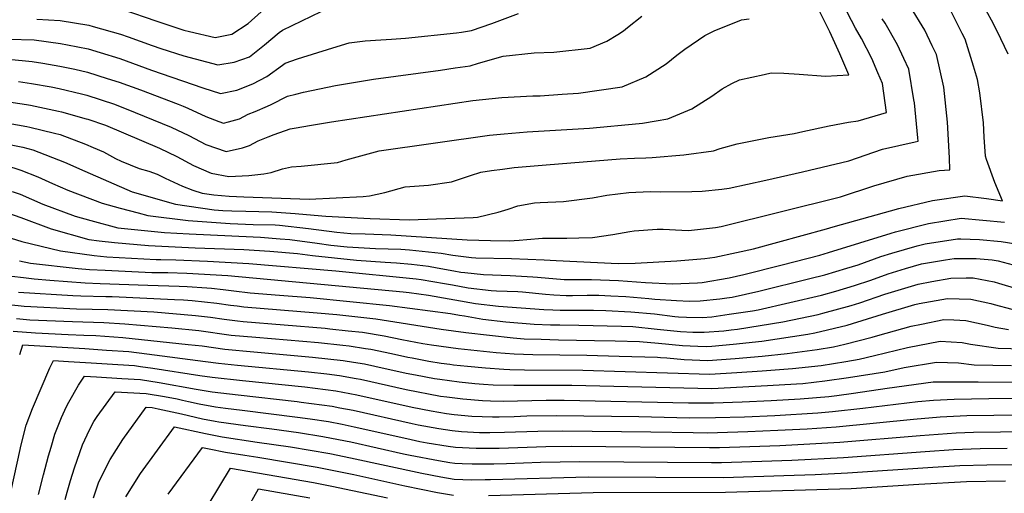
# Model space of a CAD drawing. Units: inches. Extents: x 2509082 to 2514469, y 1502047 to 1507546.
# Drawn here: x 2511051 to 2511695, y 1503863 to 1504173 of the extents above; entities that cross this region are included whole.
import ezdxf

# ---------------------------------------------------------------- set-up
doc = ezdxf.new("R2010")
doc.units = ezdxf.units.IN
doc.header["$MEASUREMENT"] = 0
doc.layers.add('tile_2729_09_contour_10ft', color=191, linetype='Continuous')

msp = doc.modelspace()

# ---------------------------------------------------------------- linework, layer by layer
at = {"layer": 'tile_2729_09_contour_10ft'}
for points, elevation in [([(2511697.53, 1504150.74), (2511692.74, 1504160.71), (2511687.88, 1504170.65), (2511682.92, 1504179.74), (2511679.47, 1504185.54), (2511675.1, 1504192.87), (2511670.13, 1504200.61), (2511654.25, 1504224.12)], 7610), ([(2511039.05, 1504120.17), (2511055.1, 1504117.81), (2511057.65, 1504117.38), (2511075.92, 1504113.41), (2511077.89, 1504112.88), (2511094.1, 1504108.48), (2511095.16, 1504108.13), (2511106.73, 1504104.12), (2511118.54, 1504099.2), (2511142.01, 1504089.12), (2511153.51, 1504083.66), (2511164.23, 1504077.86), (2511175.94, 1504072.71), (2511187.37, 1504070.49), (2511200.58, 1504071.15), (2511210.29, 1504072.34), (2511215.1, 1504073.3), (2511222.46, 1504075.55), (2511228.44, 1504077.01), (2511234.87, 1504077.45), (2511258.54, 1504079.87), (2511264.31, 1504081.55), (2511285.82, 1504087.31), (2511358.02, 1504097.72), (2511367.64, 1504098.63), (2511382.69, 1504099.89), (2511423.5, 1504102.32), (2511455.94, 1504105.28), (2511458.04, 1504105.55), (2511467.17, 1504106.99), (2511474.67, 1504108.38), (2511490.41, 1504114.83), (2511503.5, 1504123.15), (2511510.38, 1504128.04), (2511516.57, 1504131.48), (2511521.62, 1504134.02), (2511537.68, 1504137.48), (2511542.35, 1504138.46), (2511550.71, 1504138.21), (2511560.61, 1504137.72), (2511577.81, 1504136.34), (2511593.09, 1504137.1), (2511587.23, 1504150.94), (2511580.64, 1504165.37), (2511566.87, 1504193.62)], 7560), ([(2511042.95, 1504105.55), (2511055.14, 1504103.46), (2511057.26, 1504103), (2511073.44, 1504099.04), (2511077.09, 1504098.05), (2511093.66, 1504091.7), (2511098.63, 1504089.67), (2511105.37, 1504086.67), (2511113.19, 1504082.38), (2511117.05, 1504080.63), (2511128.77, 1504075.88), (2511135.17, 1504074.08), (2511140.51, 1504072.05), (2511145.82, 1504069.45), (2511157.14, 1504064.2), (2511163.91, 1504061.68), (2511169.98, 1504059.57), (2511177.69, 1504058.54), (2511187.6, 1504057.75), (2511197.31, 1504057.23), (2511240.11, 1504055.83), (2511275.42, 1504057.43), (2511279.43, 1504057.87), (2511289.56, 1504060.07), (2511302.93, 1504063.74), (2511318.11, 1504065), (2511333.16, 1504067.14), (2511345.65, 1504071.26), (2511352.33, 1504073.39), (2511359.41, 1504074.42), (2511366.47, 1504075.38), (2511374.06, 1504076.39), (2511395.17, 1504078.28), (2511443.49, 1504082.16), (2511452.8, 1504082.62), (2511460.29, 1504082.78), (2511464.51, 1504083.05), (2511485.15, 1504084.81), (2511504.65, 1504087.36), (2511508.97, 1504088.87), (2511520.11, 1504091.93), (2511540.84, 1504096.25), (2511557.48, 1504098.78), (2511563.09, 1504100.12), (2511580.38, 1504103.86), (2511592.95, 1504106.14), (2511599.29, 1504107.01), (2511617.88, 1504112.45), (2511615.1, 1504131.58), (2511612.2, 1504138.61), (2511608.24, 1504147.84), (2511601.36, 1504161.03), (2511597.56, 1504167.83), (2511583.97, 1504194.02)], 7570), ([(2511041.3, 1504078.07), (2511051.35, 1504074.68), (2511062.53, 1504070.28), (2511072.05, 1504066.01), (2511082.15, 1504061.6), (2511104.48, 1504053.1), (2511116.24, 1504049.83), (2511128, 1504046.69), (2511134.37, 1504045.07), (2511160.9, 1504041.87), (2511172.94, 1504040.97), (2511188.32, 1504039.85), (2511203.41, 1504039.25), (2511217.83, 1504038.9), (2511220.58, 1504038.7), (2511239.64, 1504036.44), (2511258.17, 1504034.04), (2511267.34, 1504033.35), (2511276.71, 1504033.01), (2511293.45, 1504032.43), (2511343.45, 1504029.19), (2511358.63, 1504028.72), (2511370.99, 1504028.44), (2511377.45, 1504028.97), (2511382.4, 1504029.41), (2511392.64, 1504030.22), (2511408.72, 1504030.28), (2511416.53, 1504030.33), (2511425.44, 1504030.71), (2511438.64, 1504032.55), (2511449.91, 1504034.67), (2511452.69, 1504035.06), (2511467.84, 1504036.17), (2511471.61, 1504036.08), (2511483.88, 1504035.38), (2511488.28, 1504035.31), (2511505.85, 1504037.13), (2511509.58, 1504037.86), (2511587.64, 1504057.36), (2511609.52, 1504064.47), (2511631.25, 1504070.91), (2511652.3, 1504074.51), (2511659.19, 1504074.94), (2511658.95, 1504082.89), (2511657.69, 1504106.29), (2511655.41, 1504129.14), (2511650.56, 1504150.62), (2511647.8, 1504156.29), (2511642.83, 1504166.41), (2511633.61, 1504181.74)], 7590), ([(2511061.68, 1504173.69), (2511077.04, 1504172.83), (2511095.72, 1504169.66), (2511098.55, 1504168.93), (2511116.49, 1504163.83), (2511121.5, 1504162.1), (2511137.23, 1504156.4), (2511143, 1504154.47), (2511157.98, 1504149.66), (2511180.15, 1504143.85), (2511190.88, 1504145.44), (2511201, 1504148.95), (2511210.71, 1504156.91), (2511220.39, 1504164.9), (2511222.54, 1504166.53), (2511254.11, 1504181.81)], 7520), ([(2511118.09, 1504180.06), (2511139.63, 1504172.61), (2511158, 1504166.4), (2511161.69, 1504165.55), (2511178.39, 1504161.68), (2511189.42, 1504163.93), (2511199.98, 1504170.9), (2511208.62, 1504178.43)], 7510), ([(2511038.66, 1504092.62), (2511052.65, 1504089.71), (2511059.23, 1504088.08), (2511079.95, 1504080.01), (2511093.2, 1504074.19), (2511124.13, 1504060.62), (2511152.44, 1504052.43), (2511177.74, 1504048.72), (2511183.54, 1504048.25), (2511189.46, 1504048.01), (2511198.48, 1504047.91), (2511215.58, 1504047.48), (2511230.79, 1504046.43), (2511243.19, 1504045.17), (2511250.96, 1504044.56), (2511279.86, 1504043.17), (2511305.42, 1504042.16), (2511347.39, 1504043.64), (2511350.1, 1504043.9), (2511363.74, 1504047.21), (2511370.28, 1504049.11), (2511376.66, 1504051.47), (2511387.53, 1504053.28), (2511391.18, 1504053.62), (2511406.39, 1504054.26), (2511425.45, 1504056.59), (2511434.73, 1504058.31), (2511449.21, 1504060.04), (2511463.2, 1504060.82), (2511469.64, 1504060.62), (2511490.43, 1504060.73), (2511497.14, 1504060.97), (2511510.03, 1504062.37), (2511514.76, 1504062.94), (2511538.85, 1504068.22), (2511562.85, 1504073.67), (2511593.15, 1504080.86), (2511615.14, 1504088.4), (2511636.52, 1504093.4), (2511638.53, 1504093.69), (2511638.41, 1504095.94), (2511636.1, 1504118.78), (2511635.77, 1504120.9), (2511632.4, 1504140.87), (2511629.23, 1504147.81), (2511625.01, 1504156.85), (2511616.87, 1504170.95), (2511615.09, 1504173.92)], 7580), ([(2511043.28, 1504160.56), (2511060.1, 1504160.07), (2511077.22, 1504157.68), (2511081.77, 1504156.86), (2511095.31, 1504154.19), (2511103.19, 1504151.88), (2511116.07, 1504147.87), (2511136.81, 1504140.36), (2511170.43, 1504128.76), (2511182.01, 1504124.94), (2511192.57, 1504127.26), (2511203.05, 1504131.29), (2511212.32, 1504136.04), (2511222.53, 1504143.43), (2511224.21, 1504144.78), (2511232.29, 1504147.6), (2511255.5, 1504154.93), (2511266.26, 1504158.17), (2511276.6, 1504159.43), (2511286.97, 1504160.22), (2511293.86, 1504160.56), (2511303.13, 1504161.24), (2511336.49, 1504164.7), (2511339.59, 1504165.14), (2511346.21, 1504166.31), (2511359.58, 1504170.8), (2511377, 1504177.4)], 7530), ([(2511043.32, 1504147.45), (2511058.72, 1504145.89), (2511065.79, 1504144.83), (2511076.83, 1504142.9), (2511086.55, 1504140.92), (2511094.91, 1504138.98), (2511107.92, 1504134.89), (2511115.66, 1504132.36), (2511129.56, 1504127.33), (2511154.37, 1504117.93), (2511157.53, 1504116.7), (2511160.55, 1504115.29), (2511172.29, 1504109.87), (2511180.97, 1504106.57), (2511183.91, 1504105.61), (2511187.31, 1504106.41), (2511194.42, 1504108.46), (2511200.07, 1504111.41), (2511204.74, 1504113.24), (2511212.69, 1504116.58), (2511215.17, 1504117.82), (2511225.86, 1504123.13), (2511231.19, 1504124.53), (2511236.27, 1504125.8), (2511246.7, 1504128.08), (2511257.15, 1504130.18), (2511267.7, 1504132.05), (2511282.02, 1504134.45), (2511326.01, 1504140.29), (2511335.55, 1504141.7), (2511345.27, 1504143.2), (2511350.77, 1504144.92), (2511366.99, 1504149.41), (2511387.21, 1504151.59), (2511400.2, 1504152), (2511423.91, 1504154.77), (2511434.74, 1504159.17), (2511441.96, 1504163.59), (2511445.64, 1504165.93), (2511448.4, 1504168.2), (2511457.64, 1504175.71)], 7540), ([(2511045.64, 1504060.86), (2511050.93, 1504058.98), (2511065.73, 1504052.43), (2511086.86, 1504044.59), (2511097.11, 1504041.68), (2511114.72, 1504037.07), (2511145.42, 1504033.94), (2511161.57, 1504032.93), (2511203.26, 1504031.1), (2511208.23, 1504030.76), (2511220.96, 1504029.79), (2511227.3, 1504029.27), (2511245.27, 1504027.01), (2511254.21, 1504025.72), (2511264.8, 1504024.56), (2511283.37, 1504023.48), (2511300.05, 1504023), (2511305.63, 1504022.59), (2511326.45, 1504020.27), (2511334.12, 1504018.98), (2511346.15, 1504017.48), (2511349.03, 1504017.24), (2511372.44, 1504016.8), (2511393.8, 1504016.09), (2511401.62, 1504015.57), (2511442.29, 1504013.52), (2511453.29, 1504013.78), (2511480.55, 1504015.25), (2511498.85, 1504016.83), (2511505.45, 1504017.75), (2511519.57, 1504020.81), (2511530.69, 1504023.31), (2511578.46, 1504036.31), (2511583, 1504037.55), (2511625.94, 1504049.57), (2511647.86, 1504054.93), (2511669.07, 1504057.85), (2511683.27, 1504056.26), (2511693.8, 1504054.73), (2511688.68, 1504066.74), (2511683.2, 1504081.81), (2511682.55, 1504083.98), (2511681.84, 1504096.27), (2511681.33, 1504105.73), (2511678.81, 1504125.45), (2511677.47, 1504134.17), (2511674.82, 1504142.91), (2511669.24, 1504160.65), (2511667.43, 1504164.26), (2511660.26, 1504178.21)], 7600), ([(2511049.82, 1504132.8), (2511058.35, 1504131.6), (2511071.14, 1504129.32), (2511076.44, 1504128.19), (2511091.03, 1504124.77), (2511094.51, 1504123.82), (2511112.65, 1504117.89), (2511126.08, 1504112.6), (2511149.74, 1504102.86), (2511161.27, 1504097.46), (2511172.47, 1504091.47), (2511185.74, 1504087.06), (2511196.29, 1504089.45), (2511200.86, 1504090.95), (2511206.64, 1504093.89), (2511213.07, 1504096.58), (2511217.02, 1504098.09), (2511227.49, 1504101.8), (2511231.42, 1504102.55), (2511240.32, 1504104.11), (2511254.72, 1504106.41), (2511347.08, 1504120.4), (2511366.03, 1504122.28), (2511386.33, 1504123.35), (2511391.21, 1504123.54), (2511405.53, 1504124.47), (2511416.27, 1504125.19), (2511444.79, 1504129.32), (2511460.43, 1504135.85), (2511473.53, 1504144.46), (2511480.6, 1504150.02), (2511485.93, 1504153.92), (2511498.85, 1504162.99), (2511505.05, 1504165.94), (2511523.03, 1504173.26), (2511528.02, 1504173.97)], 7550), ([(2511030.51, 1504051.01), (2511051.23, 1504043.69), (2511071.27, 1504036.33), (2511095.82, 1504029.38), (2511102.54, 1504028.42), (2511112.54, 1504027.36), (2511127.34, 1504026), (2511134.93, 1504025.5), (2511165.33, 1504023.91), (2511197.27, 1504022.76), (2511214.34, 1504021.73), (2511232.3, 1504020.06), (2511242.29, 1504018.79), (2511270.96, 1504015.75), (2511289.74, 1504014.37), (2511297.18, 1504014.1), (2511306.88, 1504013.24), (2511318.08, 1504011.86), (2511323.81, 1504010.87), (2511334.77, 1504008.75), (2511339.26, 1504007.99), (2511341.89, 1504007.67), (2511354.09, 1504006.43), (2511371.65, 1504005.81), (2511386.29, 1504004.95), (2511389.45, 1504004.66), (2511406.95, 1504003.19), (2511417.88, 1504003.21), (2511424.68, 1504003.17), (2511442.33, 1504002.36), (2511460.01, 1504001.08), (2511477.81, 1504000.34), (2511488.62, 1504000.67), (2511494.21, 1504000.89), (2511497.12, 1504001.16), (2511514.95, 1504004.22), (2511524.53, 1504006.31), (2511549.5, 1504012.64), (2511574.14, 1504019.15), (2511579.91, 1504020.79), (2511620.78, 1504033.44), (2511623.64, 1504034.29), (2511645.3, 1504039.84), (2511666.6, 1504043.24), (2511680.87, 1504042.07), (2511695.1, 1504040.68)], 7610), ([(2511025.14, 1504036.37), (2511051.92, 1504028.01), (2511077.3, 1504021.84), (2511099.37, 1504018.85), (2511107.57, 1504017.95), (2511139.93, 1504016.24), (2511143.01, 1504016.17), (2511152.85, 1504016.08), (2511173.44, 1504015.18), (2511200.48, 1504013.68), (2511257.51, 1504008.89), (2511309.93, 1504003.66), (2511313.3, 1504003.19), (2511328.64, 1504000.54), (2511333.8, 1503999.54), (2511344.09, 1503997.66), (2511359.05, 1503995.83), (2511362.59, 1503995.68), (2511376.62, 1503995.17), (2511379.58, 1503995), (2511394.63, 1503993.58), (2511400.16, 1503993.12), (2511408.14, 1503992.68), (2511412.35, 1503992.61), (2511421.85, 1503992.91), (2511429.51, 1503992.85), (2511437.42, 1503992.52), (2511447.15, 1503992.04), (2511462.27, 1503990.68), (2511466.13, 1503990.28), (2511480.35, 1503989.31), (2511488.83, 1503988.88), (2511495.78, 1503989.16), (2511508.77, 1503990.35), (2511513.42, 1503991.01), (2511516.86, 1503991.51), (2511534.19, 1503995.48), (2511567.75, 1504003.73), (2511577.45, 1504006.24), (2511591.91, 1504010.46), (2511599.28, 1504012.78), (2511614.18, 1504018.12), (2511621.29, 1504020.38), (2511637.82, 1504025.11), (2511643.04, 1504026.51), (2511664.32, 1504029.81), (2511666.53, 1504029.74), (2511678.71, 1504029.33), (2511692.95, 1504027.95), (2511702.44, 1504026.59)], 7620), ([(2511050.43, 1504015.39), (2511057.55, 1504013.8), (2511088.79, 1504010.3), (2511096.33, 1504009.69), (2511106.52, 1504009.18), (2511137.12, 1504007.74), (2511142.35, 1504007.67), (2511147.44, 1504007.64), (2511159.92, 1504007.32), (2511186.8, 1504005.73), (2511301.44, 1503995.14), (2511305.49, 1503994.63), (2511318.13, 1503992.84), (2511348.85, 1503987.48), (2511363.82, 1503985.62), (2511393.6, 1503983.39), (2511399.52, 1503983.14), (2511404.26, 1503983.01), (2511426.1, 1503983.01), (2511434.18, 1503982.86), (2511450.51, 1503981.98), (2511466.1, 1503980.58), (2511479.4, 1503978.79), (2511481.77, 1503978.62), (2511487.01, 1503978.36), (2511497.23, 1503978.25), (2511503.5, 1503978.73), (2511514.84, 1503980.34), (2511530.18, 1503982.57), (2511533.91, 1503983.18), (2511575.19, 1503992.88), (2511584.65, 1503995.47), (2511596.96, 1503999.11), (2511607.64, 1504002.77), (2511618.99, 1504006.84), (2511630.23, 1504010.28), (2511640.81, 1504013.34), (2511656.36, 1504016.05), (2511662.15, 1504016.98), (2511676.6, 1504016.83), (2511686.99, 1504015.93), (2511690.79, 1504015.24), (2511713.83, 1504009.32)], 7630), ([(2511045.38, 1504005.24), (2511053.14, 1504004.35), (2511060.04, 1504003.66), (2511070.24, 1504002.75), (2511093.44, 1504000.95), (2511103.33, 1504000.53), (2511134.33, 1503999.3), (2511154.87, 1503998.78), (2511160.17, 1503998.5), (2511173.1, 1503997.76), (2511175.99, 1503997.46), (2511183.75, 1503996.58), (2511190.65, 1503995.73), (2511201.47, 1503994.43), (2511220.59, 1503992.91), (2511240.72, 1503991.34), (2511292.54, 1503986.19), (2511332.46, 1503980.82), (2511338.33, 1503979.8), (2511341.58, 1503979.23), (2511353.68, 1503977.14), (2511368.62, 1503975.36), (2511387.24, 1503973.95), (2511397.83, 1503973.46), (2511404.07, 1503973.39), (2511416.45, 1503973.31), (2511444.31, 1503972.65), (2511451.8, 1503972.26), (2511467.66, 1503970.68), (2511483.04, 1503969.14), (2511491.04, 1503968.69), (2511498.52, 1503968.61), (2511511.38, 1503969.59), (2511516.21, 1503970.06), (2511520.34, 1503970.49), (2511549.98, 1503975.32), (2511573.05, 1503980.26), (2511576.25, 1503981.03), (2511594.76, 1503986.1), (2511600.27, 1503987.83), (2511616.73, 1503993.49), (2511638.58, 1504000.16), (2511647.46, 1504001.86), (2511659.97, 1504004.07), (2511670.05, 1504004.24), (2511674.44, 1504004.11), (2511688.2, 1504001.64), (2511691.01, 1504000.79), (2511703.44, 1503997.03)], 7640), ([(2511049.72, 1503994.82), (2511085.27, 1503992.66), (2511090.59, 1503992.33), (2511106.9, 1503991.95), (2511111.16, 1503991.88), (2511151.98, 1503990.07), (2511157.79, 1503989.76), (2511163.5, 1503989.27), (2511179.67, 1503987.55), (2511188.47, 1503986.35), (2511192.83, 1503985.78), (2511197.3, 1503985.21), (2511245.3, 1503981.32), (2511258.03, 1503980.12), (2511283.73, 1503977.33), (2511326.49, 1503970.51), (2511342.5, 1503968.49), (2511373.52, 1503964.88), (2511380.76, 1503964.34), (2511391.74, 1503963.94), (2511403.07, 1503963.58), (2511426.63, 1503963.23), (2511440.2, 1503962.87), (2511456.13, 1503962.4), (2511468.66, 1503961.38), (2511484.26, 1503959.96), (2511494.25, 1503959.4), (2511499.78, 1503959.13), (2511503.49, 1503959.42), (2511517.45, 1503960.77), (2511536.26, 1503962.71), (2511566.42, 1503967.29), (2511571.02, 1503968.27), (2511592.05, 1503973.3), (2511615.24, 1503980.51), (2511636.32, 1503986.78), (2511639.18, 1503987.36), (2511657.72, 1503990.77), (2511673.01, 1503990.18), (2511686.07, 1503987.35), (2511688.38, 1503986.64), (2511699.92, 1503983.68)], 7650), ([(2511043.46, 1503986.77), (2511053.52, 1503985.67), (2511087.82, 1503983.95), (2511108.35, 1503983.41), (2511138.41, 1503981.87), (2511165.62, 1503979.58), (2511175.53, 1503978.39), (2511184.32, 1503977.16), (2511193.13, 1503975.99), (2511196.81, 1503975.65), (2511250.41, 1503971.18), (2511253.59, 1503970.85), (2511265.54, 1503969.55), (2511274.95, 1503968.51), (2511289.07, 1503966.2), (2511300.57, 1503963.83), (2511314.35, 1503961.14), (2511320.15, 1503960.26), (2511337.45, 1503957.92), (2511362.29, 1503955.4), (2511374.14, 1503954.52), (2511386.37, 1503953.97), (2511421.73, 1503953.49), (2511442.97, 1503952.95), (2511467.88, 1503952.22), (2511469.91, 1503952.06), (2511473.96, 1503951.7), (2511485.48, 1503950.77), (2511500.98, 1503950.11), (2511518.69, 1503951.47), (2511536.38, 1503952.98), (2511552.72, 1503954.67), (2511572.46, 1503957.32), (2511583.16, 1503959.11), (2511590.48, 1503960.81), (2511608.51, 1503965.26), (2511612.15, 1503966.4), (2511633.91, 1503972.57), (2511640.75, 1503973.96), (2511655.37, 1503976.9), (2511661.93, 1503976.59), (2511669.72, 1503976.2), (2511683.67, 1503973.17), (2511688.9, 1503971.87), (2511697.69, 1503970.47)], 7660), ([(2511048.39, 1503977.64), (2511057.23, 1503976.77), (2511085.04, 1503975.55), (2511105.53, 1503974.87), (2511119.32, 1503974.1), (2511150.04, 1503971.44), (2511167.8, 1503969.63), (2511188.96, 1503966.75), (2511205.02, 1503965.28), (2511246.16, 1503961.77), (2511262.1, 1503960.11), (2511266.16, 1503959.67), (2511276.82, 1503958.01), (2511280.34, 1503957.43), (2511293.96, 1503954.62), (2511304.48, 1503952.3), (2511307.49, 1503951.71), (2511318.26, 1503949.62), (2511326.49, 1503948.38), (2511332.05, 1503947.56), (2511334.38, 1503947.25), (2511343.64, 1503946.26), (2511355.41, 1503945.22), (2511367.3, 1503944.36), (2511371.38, 1503944.24), (2511380.82, 1503943.95), (2511419.12, 1503943.69), (2511502.18, 1503941.09), (2511519.94, 1503942.1), (2511536.52, 1503943.27), (2511556.39, 1503944.74), (2511575.04, 1503946.77), (2511591.23, 1503949.48), (2511599.87, 1503950.94), (2511609.95, 1503953.42), (2511631.53, 1503958.49), (2511652.95, 1503962.64), (2511667.3, 1503961.92), (2511672.78, 1503960.74), (2511691, 1503958.19), (2511715.69, 1503957.41)], 7670), ([(2511046.32, 1503969.36), (2511060.83, 1503968.11), (2511082.24, 1503967.08), (2511092.49, 1503966.76), (2511100.48, 1503966.43), (2511118.05, 1503965.17), (2511160.73, 1503960.62), (2511170, 1503959.59), (2511184.79, 1503957.52), (2511203.78, 1503955.7), (2511213.3, 1503954.84), (2511242.23, 1503952.33), (2511262.27, 1503950.09), (2511269.06, 1503949.03), (2511276.13, 1503947.79), (2511282.87, 1503946.4), (2511303.5, 1503941.78), (2511309.67, 1503940.58), (2511322.12, 1503938.22), (2511325.43, 1503937.73), (2511338.19, 1503936.03), (2511348.52, 1503935.01), (2511354.01, 1503934.54), (2511360.36, 1503934.06), (2511373.98, 1503933.81), (2511411.89, 1503933.95), (2511503.43, 1503931.72), (2511539.97, 1503933.58), (2511558.85, 1503934.69), (2511562.96, 1503935.07), (2511577.52, 1503936.64), (2511593, 1503938.85), (2511616.81, 1503942.66), (2511629.31, 1503945.39), (2511650.62, 1503948.86), (2511665.03, 1503948.48), (2511675.14, 1503947.24), (2511699.7, 1503946.72)], 7680), ([(2511050.56, 1503953.93), (2511052.66, 1503960.22), (2511093.1, 1503957.85), (2511107.48, 1503956.92), (2511121.9, 1503955.9), (2511133.78, 1503954.4), (2511172.21, 1503949.49), (2511180.65, 1503948.36), (2511193.02, 1503947), (2511239.51, 1503942.57), (2511251.61, 1503941.22), (2511259.88, 1503940.22), (2511270.8, 1503938.3), (2511273.69, 1503937.73), (2511303.41, 1503931.09), (2511326, 1503926.78), (2511330.12, 1503926.2), (2511340.65, 1503924.9), (2511353.42, 1503923.77), (2511358.59, 1503923.64), (2511367.04, 1503923.5), (2511395.19, 1503924.09), (2511406.91, 1503924.07), (2511488.31, 1503922.38), (2511491.14, 1503922.34), (2511504.68, 1503922.34), (2511523.41, 1503923.03), (2511542.36, 1503923.79), (2511561.23, 1503924.94), (2511579.98, 1503926.57), (2511585.25, 1503927.19), (2511596.3, 1503928.73), (2511618.3, 1503931.91), (2511648.44, 1503936.01), (2511677.76, 1503936.17), (2511734.52, 1503935.81)], 7690), ([(2511045.07, 1503864.84), (2511050.84, 1503891.76), (2511051.39, 1503893.96), (2511054.83, 1503907.76), (2511058.95, 1503918.71), (2511070.37, 1503945.29), (2511072.8, 1503950.02), (2511082.6, 1503949.44), (2511097.26, 1503948.56), (2511111.33, 1503947.68), (2511121.96, 1503946.98), (2511125.72, 1503946.73), (2511129.6, 1503946.2), (2511137.67, 1503945.05), (2511168.38, 1503940.22), (2511176.51, 1503939.21), (2511196.27, 1503936.96), (2511237.12, 1503932.72), (2511257.45, 1503930.2), (2511271.21, 1503927.52), (2511307.32, 1503919.55), (2511319.77, 1503917.14), (2511329.87, 1503915.36), (2511334.87, 1503914.74), (2511346.5, 1503913.51), (2511360.07, 1503913.16), (2511364.26, 1503913.22), (2511374.07, 1503913.46), (2511382.38, 1503913.77), (2511401.9, 1503914.12), (2511455.65, 1503913.32), (2511488.9, 1503912.58), (2511505.98, 1503912.61), (2511524.93, 1503913.24), (2511544.73, 1503914.1), (2511572.83, 1503915.84), (2511582.41, 1503916.61), (2511602.31, 1503918.85), (2511638.41, 1503923.1), (2511648.61, 1503924.04), (2511662.06, 1503924.72), (2511684.8, 1503925.25), (2511759.19, 1503925.44)], 7700), ([(2511062.87, 1503862.32), (2511066.04, 1503875.17), (2511069.43, 1503887.52), (2511071.08, 1503893.32), (2511073.55, 1503901.75), (2511077.84, 1503912.64), (2511081.12, 1503919.83), (2511082.64, 1503922.72), (2511089.13, 1503933.9), (2511092.95, 1503939.81), (2511100.8, 1503939.34), (2511117.44, 1503938.33), (2511129.53, 1503937.57), (2511141.9, 1503935.73), (2511165.97, 1503931.38), (2511176.57, 1503929.59), (2511193.52, 1503927.5), (2511232.12, 1503923.14), (2511234.72, 1503922.83), (2511255, 1503920.13), (2511259.97, 1503919.15), (2511268.76, 1503917.41), (2511307.3, 1503908.77), (2511311.27, 1503907.91), (2511324.93, 1503905.49), (2511333.67, 1503904.15), (2511339.77, 1503903.51), (2511351.47, 1503902.87), (2511358.24, 1503902.9), (2511367.8, 1503903), (2511389.62, 1503903.81), (2511406.09, 1503904.05), (2511463.56, 1503903.37), (2511491.32, 1503902.85), (2511500.75, 1503902.76), (2511507.29, 1503902.78), (2511527.04, 1503903.45), (2511546.75, 1503904.34), (2511566.01, 1503905.37), (2511584.85, 1503906.61), (2511635.46, 1503911.63), (2511653.04, 1503913.06), (2511670.45, 1503913.93), (2511688.07, 1503914.3), (2511761.29, 1503914.75)], 7710), ([(2511080.33, 1503859), (2511081.66, 1503863.83), (2511083.88, 1503871.38), (2511086.51, 1503879.7), (2511091.71, 1503894.75), (2511096.29, 1503904.65), (2511099.18, 1503910.09), (2511101.3, 1503913.27), (2511113.09, 1503929.6), (2511133.35, 1503928.4), (2511145.41, 1503926.46), (2511153.55, 1503924.92), (2511157.17, 1503924.07), (2511161.14, 1503923.19), (2511168, 1503921.68), (2511178.72, 1503919.74), (2511185.27, 1503918.89), (2511196.07, 1503917.52), (2511232.34, 1503913.01), (2511240.7, 1503911.84), (2511252.57, 1503910.09), (2511261.54, 1503908.31), (2511269.43, 1503906.69), (2511304.01, 1503898.85), (2511312.52, 1503897.03), (2511317.15, 1503896.16), (2511330.92, 1503894.04), (2511335.7, 1503893.33), (2511349.22, 1503892.58), (2511360.18, 1503892.53), (2511364.3, 1503892.57), (2511394.87, 1503893.76), (2511411.56, 1503893.99), (2511502.05, 1503893.02), (2511508.59, 1503893), (2511528.35, 1503893.63), (2511548.07, 1503894.47), (2511587.3, 1503896.58), (2511639.75, 1503901), (2511663.43, 1503902.62), (2511674.82, 1503903.09), (2511692.47, 1503903.37), (2511764.33, 1503903.97)], 7720), ([(2511098.87, 1503860.08), (2511102.22, 1503869.87), (2511106.17, 1503877.98), (2511109.69, 1503885.2), (2511118.1, 1503898.29), (2511133.23, 1503919.39), (2511137.2, 1503919.16), (2511141.19, 1503918.5), (2511156.37, 1503915.06), (2511170.13, 1503911.93), (2511178.46, 1503910.35), (2511180.88, 1503909.9), (2511198.26, 1503907.52), (2511215.62, 1503905.25), (2511233.02, 1503902.78), (2511248.85, 1503900.31), (2511250.14, 1503900.1), (2511267.24, 1503896.7), (2511301.66, 1503888.96), (2511306.09, 1503888.04), (2511324.67, 1503884.46), (2511332.03, 1503883.34), (2511335.32, 1503882.85), (2511340.12, 1503882.61), (2511346.69, 1503882.3), (2511360.85, 1503882.28), (2511369.06, 1503882.53), (2511391.4, 1503883.44), (2511417.03, 1503883.92), (2511503.35, 1503883.26), (2511509.89, 1503883.27), (2511529.65, 1503883.88), (2511555.93, 1503884.86), (2511589.77, 1503886.48), (2511643.2, 1503890.48), (2511661.62, 1503891.77), (2511679.14, 1503892.39), (2511696.79, 1503892.67)], 7730), ([(2511120.04, 1503860.68), (2511129.57, 1503875.93), (2511151.97, 1503906.66), (2511172.27, 1503902.15), (2511183.05, 1503899.97), (2511206.05, 1503896.62), (2511227.68, 1503893.48), (2511253.45, 1503889.08), (2511267.07, 1503886.34), (2511313.66, 1503876.16), (2511326.07, 1503873.77), (2511334.93, 1503872.33), (2511346.31, 1503871.93), (2511355.29, 1503872.02), (2511358.6, 1503872.09), (2511422.55, 1503873.79), (2511511.19, 1503873.5), (2511550.7, 1503874.71), (2511571.03, 1503875.43), (2511592.24, 1503876.37), (2511648.13, 1503880.2), (2511665.87, 1503881.23), (2511683.42, 1503881.76), (2511700.16, 1503881.96)], 7740), ([(2511147.78, 1503862.44), (2511170.24, 1503893.11), (2511174.46, 1503892.17), (2511185.25, 1503889.94), (2511197.98, 1503887.93), (2511206.5, 1503886.64), (2511245.31, 1503880.18), (2511257.3, 1503877.83), (2511269.23, 1503875.31), (2511302.65, 1503868.05), (2511323.9, 1503863.51), (2511334.55, 1503861.8)], 7750), ([(2511166.84, 1503843.64), (2511188.52, 1503879.56), (2511242.89, 1503870.19), (2511254.86, 1503867.78), (2511291.19, 1503860.05)], 7760), ([(2511357.34, 1503861.72), (2511425.78, 1503863.57), (2511512.5, 1503863.71), (2511594.7, 1503866.27), (2511639.07, 1503869.11), (2511670.12, 1503870.69), (2511695.64, 1503871.18)], 7750), ([(2511198.85, 1503851.52), (2511206.8, 1503866.01), (2511240.46, 1503860.19)], 7770)]:
    msp.add_lwpolyline(points, dxfattribs=dict(at, elevation=elevation))

doc.saveas('drawing.dxf')
